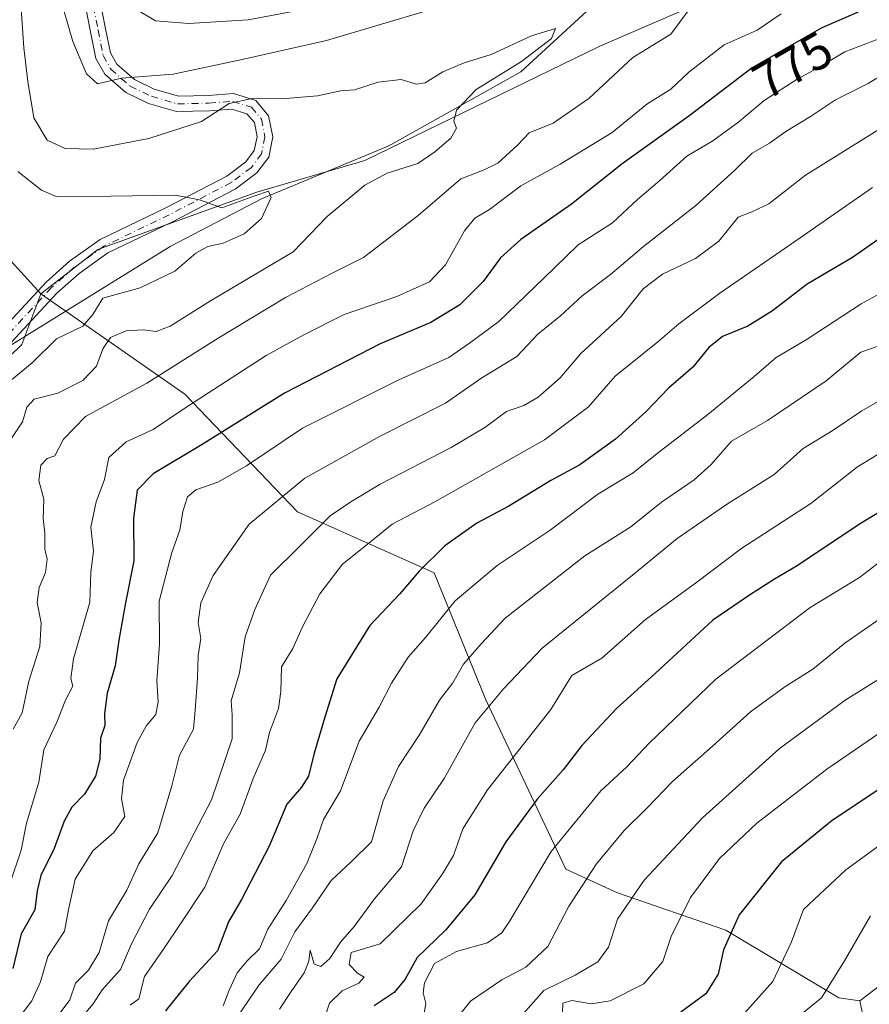
# Model space of a CAD drawing. Units: metres. Extents: x 661810 to 665272, y 4739586 to 4741980.
# Drawn here: x 662384 to 662550, y 4739729 to 4739922 of the extents above; entities that cross this region are included whole.
import ezdxf
from ezdxf.enums import TextEntityAlignment as Align

# ---------------------------------------------------------------- set-up
doc = ezdxf.new("R2010")
doc.units = ezdxf.units.M
doc.header["$MEASUREMENT"] = 0
doc.linetypes.add('DGN Style 4', pattern=[2.638475, 1.318413, -0.659207, 0.001648, -0.659207])
for name, color, linetype, lineweight in [('Arbolado forestal CxS', 92, 'Continuous', 0), ('Camino Cxs', 7, 'Continuous', 0), ('Camino eje', 30, 'DGN Style 4', 13), ('Corriente natural lineal', 142, 'Continuous', 13), ('Curva de nivel maestra', 30, 'Continuous', 30), ('Curva de nivel normal', 30, 'Continuous', 0), ('Prado CxS', 92, 'Continuous', 0), ('Rótulo de curva de nivel directora', 7, 'Continuous', 0)]:
    doc.layers.add(name, color=color, linetype=linetype, lineweight=lineweight)
doc.styles.add('Style-Arial', font='txt')

# ---------------------------------------------------------------- blocks, each defined once
blk = doc.blocks.new('*U18')
at = {"layer": 'Prado CxS', "color": 92, "linetype": 'Continuous', "lineweight": 0}
blk.add_polyline3d([(662370.6413, 4739886.9665, 748.4574), (662387.6821, 4739868.2527, 750.5426), (662383.9571, 4739858.3159, 750.5992), (662372.0633, 4739846.8223, 750.7501)], dxfattribs=at)

msp = doc.modelspace()

# ---------------------------------------------------------------- linework, layer by layer
at = {"layer": 'Arbolado forestal CxS', "color": 92, "linetype": 'Continuous', "lineweight": 0}
for points in [[(662340.2001, 4740286.6701, 760.1454), (662333.2591, 4740252.7763, 759.5645), (662333.2589, 4740222.0691, 759.7592), (662335.9289, 4740190.0277, 758.5334), (662339.9347, 4740155.3153, 756.9761), (662351.9497, 4740123.2739, 759.6638), (662355.9557, 4740101.9131, 761.1908), (662355.9555, 4740075.2117, 760.6896), (662359.9605, 4740043.1693, 760.9398), (662365.3005, 4740013.7979, 758.7818), (662370.6415, 4739989.7663, 757.7312), (662373.3113, 4739967.0707, 756.0708), (662375.9813, 4739940.3691, 753.9948), (662373.3113, 4739909.6619, 750.76), (662370.6413, 4739886.9665, 748.4574), (662387.6821, 4739868.2527, 750.5426)], [(662885.8039, 4739964.9991, 812.353), (662866.3219, 4739962.8337, 810.348), (662851.1701, 4739966.0827, 807.3303), (662808.9605, 4739971.4975, 811.4265), (662775.2617, 4739983.5749, 800.8056), (662763.8271, 4739981.6631, 797.694), (662754.8447, 4739980.1613, 795.2756), (662738.6097, 4739973.6647, 791.1131), (662718.5111, 4739961.5443, 787.2683), (662690.6203, 4739961.4059, 784.049), (662667.0313, 4739965.1323, 781.525), (662643.0187, 4739964.0885, 778.6471), (662609.9197, 4739962.6493, 774.8167), (662577.6389, 4739956.4391, 771.7957), (662557.7739, 4739941.5349, 769.489), (662534.1853, 4739932.8405, 767.3526), (662496.9385, 4739916.6935, 762.1747), (662451.0007, 4739894.3359, 757.4661), (662429.8949, 4739888.1255, 755.8221), (662398.8561, 4739876.9471, 752.2666), (662387.6821, 4739868.2527, 750.5426), (662370.6413, 4739886.9665, 748.4574)], [(662690.6203, 4739961.4059, 784.049), (662667.0313, 4739965.1323, 781.525), (662643.0187, 4739964.0885, 778.6471), (662609.9197, 4739962.6493, 774.8167), (662577.6389, 4739956.4391, 771.7957), (662557.7739, 4739941.5349, 769.489), (662534.1853, 4739932.8405, 767.3526), (662496.9385, 4739916.6935, 762.1747), (662451.0007, 4739894.3359, 757.4661), (662429.8949, 4739888.1255, 755.8221), (662398.8561, 4739876.9471, 752.2666), (662387.6821, 4739868.2527, 750.5426)], [(662690.6203, 4739961.4059, 784.049), (662667.0313, 4739965.1323, 781.525), (662643.0187, 4739964.0885, 778.6471), (662609.9197, 4739962.6493, 774.8167), (662577.6389, 4739956.4391, 771.7957), (662557.7739, 4739941.5349, 769.489), (662534.1853, 4739932.8405, 767.3526), (662496.9385, 4739916.6935, 762.1747), (662451.0007, 4739894.3359, 757.4661), (662429.8949, 4739888.1255, 755.8221), (662398.8561, 4739876.9471, 752.2666), (662387.6821, 4739868.2527, 750.5426)], [(662690.6203, 4739961.4059, 784.049), (662699.3111, 4739935.3213, 796.214), (662710.4849, 4739898.0579, 816.569), (662708.0019, 4739876.9413, 827.9123), (662693.1031, 4739855.8261, 837.8253), (662645.9313, 4739845.8801, 836.6814), (662623.2105, 4739841.3027, 835.2139), (662614.0485, 4739830.1929, 839.1009), (662612.6285, 4739815.5305, 846.0995), (662595.0205, 4739772.6057, 861.2584), (662572.6727, 4739749.0057, 865.7071), (662547.7689, 4739730.0245, 862.316)], [(662572.6727, 4739749.0057, 865.7071), (662547.7689, 4739730.0245, 862.316), (662543.6509, 4739730.6065, 860.9518), (662521.5439, 4739743.8355, 849.0613), (662500.3993, 4739751.1909, 838.0251), (662490.2873, 4739755.7879, 831.6371), (662474.6585, 4739788.8825, 812.7875), (662464.5465, 4739813.7043, 800.4519), (662437.8857, 4739825.6565, 786.7734), (662415.8219, 4739848.6395, 767.3369), (662387.6821, 4739868.2527, 750.5426), (662398.8561, 4739876.9471, 752.2666), (662429.8949, 4739888.1255, 755.8221), (662451.0007, 4739894.3359, 757.4661), (662496.9385, 4739916.6935, 762.1747), (662534.1853, 4739932.8405, 767.3526)], [(662387.6821, 4739868.2527, 750.5426), (662383.9571, 4739858.3159, 750.5992), (662372.0633, 4739846.8223, 750.7501), (662351.3453, 4739818.0883, 748.038), (662328.9975, 4739767.1619, 742.8963), (662321.633, 4739763.1432, 741.1257)], [(662372.0633, 4739846.8223, 750.7501), (662383.9571, 4739858.3159, 750.5992), (662387.6821, 4739868.2527, 750.5426), (662415.8219, 4739848.6395, 767.3369), (662437.8857, 4739825.6565, 786.7734), (662464.5465, 4739813.7043, 800.4519), (662474.6585, 4739788.8825, 812.7875), (662490.2873, 4739755.7879, 831.6371), (662500.3993, 4739751.1909, 838.0251), (662521.5439, 4739743.8355, 849.0613), (662543.6509, 4739730.6065, 860.9518), (662547.7689, 4739730.0245, 862.316), (662549.5129, 4739721.7857, 866.3427), (662556.0057, 4739714.2057, 872.0837)], [(662387.6821, 4739868.2527, 750.5426), (662415.8219, 4739848.6395, 767.3369), (662437.8857, 4739825.6565, 786.7734), (662464.5465, 4739813.7043, 800.4519), (662474.6585, 4739788.8825, 812.7875), (662490.2873, 4739755.7879, 831.6371), (662500.3993, 4739751.1909, 838.0251), (662521.5439, 4739743.8355, 849.0613), (662543.6509, 4739730.6065, 860.9518), (662547.7689, 4739730.0245, 862.316)], [(662387.6821, 4739868.2527, 750.5426), (662415.8219, 4739848.6395, 767.3369), (662437.8857, 4739825.6565, 786.7734), (662464.5465, 4739813.7043, 800.4519), (662474.6585, 4739788.8825, 812.7875), (662490.2873, 4739755.7879, 831.6371), (662500.3993, 4739751.1909, 838.0251), (662521.5439, 4739743.8355, 849.0613), (662543.6509, 4739730.6065, 860.9518), (662547.7689, 4739730.0245, 862.316)], [(662556.0057, 4739714.2057, 872.0837), (662549.5129, 4739721.7857, 866.3427), (662547.7689, 4739730.0245, 862.316), (662572.6727, 4739749.0057, 865.7071)], [(662547.7689, 4739730.0245, 862.316), (662549.5129, 4739721.7857, 866.3427), (662556.0057, 4739714.2057, 872.0837), (662576.5697, 4739706.6255, 882.8418), (662593.8865, 4739704.4601, 888.3605), (662614.4503, 4739702.2937, 899.0313), (662642.5901, 4739694.7133, 912.3042), (662673.9777, 4739690.3819, 924.4396), (662706.4467, 4739688.2153, 932.6311), (662732.4215, 4739691.4637, 935.477), (662753.2133, 4739692.3503, 937.0692), (662758.9179, 4739691.7977, 938.1971), (662773.5491, 4739690.3801, 942.8907), (662803.8539, 4739689.2963, 949.1581), (662826.5829, 4739691.4619, 950.9168), (662849.3107, 4739689.2955, 955.7543), (662860.1335, 4739680.6335, 963.3519), (662873.1215, 4739670.8875, 979.7102), (662877.4503, 4739662.2255, 986.1029)], [(662547.7689, 4739730.0245, 862.316), (662549.5129, 4739721.7857, 866.3427), (662556.0057, 4739714.2057, 872.0837), (662576.5697, 4739706.6255, 882.8418), (662593.8865, 4739704.4601, 888.3605), (662614.4503, 4739702.2937, 899.0313), (662642.5901, 4739694.7133, 912.3042), (662673.9777, 4739690.3819, 924.4396), (662706.4467, 4739688.2153, 932.6311), (662732.4215, 4739691.4637, 935.477), (662753.2133, 4739692.3503, 937.0692), (662758.9179, 4739691.7977, 938.1971), (662773.5491, 4739690.3801, 942.8907), (662803.8539, 4739689.2963, 949.1581), (662826.5829, 4739691.4619, 950.9168), (662849.3107, 4739689.2955, 955.7543), (662860.1335, 4739680.6335, 963.3519), (662873.1215, 4739670.8875, 979.7102), (662877.4503, 4739662.2255, 986.1029)]]:
    msp.add_polyline3d(points, dxfattribs=at)
at = {"layer": 'Camino Cxs', "color": 7, "linetype": 'Continuous', "lineweight": 0}
for points in [[(662383.4201, 4739998.8001, 770.3811), (662391.0701, 4739974.4901, 772.2382), (662392.2485, 4739967.8397, 771.0966), (662394.8947, 4739950.3077, 773.6143), (662397.8689, 4739932.7935, 775.3373), (662400.3475, 4739920.0695, 771.5276), (662401.2933, 4739915.3411, 769.4516), (662402.5389, 4739913.1265, 768.0501), (662405.9975, 4739910.1191, 771.2247), (662409.8413, 4739908.2741, 769.0727), (662414.6287, 4739906.8841, 764.8828), (662420.4861, 4739907.0425, 764.0975), (662425.3749, 4739907.3917, 765.2928), (662429.6973, 4739906.0163, 763.9524), (662432.2211, 4739903.0719, 760.2587), (662433.0127, 4739898.9159, 758.94), (662432.2265, 4739894.9845, 758.8903), (662429.9075, 4739891.8925, 758.5244), (662425.6651, 4739888.7107, 757.5359), (662413.4515, 4739882.3529, 757.2806), (662400.8011, 4739876.2743, 755.9682), (662395.1781, 4739872.2579, 755.1909), (662390.8227, 4739868.3863, 757.2288), (662363.2099, 4739838.6241, 755.2147)], [(662383.4201, 4739998.8001, 770.3811), (662391.0701, 4739974.4901, 772.2382), (662392.2485, 4739967.8397, 771.0966), (662394.8947, 4739950.3077, 773.6143), (662397.8689, 4739932.7935, 775.3373), (662400.3475, 4739920.0695, 771.5276), (662401.2933, 4739915.3411, 769.4516), (662402.5389, 4739913.1265, 768.0501), (662405.9975, 4739910.1191, 771.2247), (662409.8413, 4739908.2741, 769.0727), (662414.6287, 4739906.8841, 764.8828), (662420.4861, 4739907.0425, 764.0975), (662425.3749, 4739907.3917, 765.2928), (662429.6973, 4739906.0163, 763.9524), (662432.2211, 4739903.0719, 760.2587), (662433.0127, 4739898.9159, 758.94), (662432.2265, 4739894.9845, 758.8903), (662429.9075, 4739891.8925, 758.5244), (662425.6651, 4739888.7107, 757.5359), (662413.4515, 4739882.3529, 757.2806), (662400.8011, 4739876.2743, 755.9682), (662395.1781, 4739872.2579, 755.1909), (662390.8227, 4739868.3863, 757.2288), (662363.2099, 4739838.6241, 755.2147)], [(662361.0489, 4739840.7057, 753.3831), (662388.7217, 4739870.5325, 755.0267), (662393.3043, 4739874.6063, 756.049), (662399.2683, 4739878.8661, 756.1127), (662412.1089, 4739885.0361, 758.0463), (662424.0619, 4739891.2583, 758.824), (662427.7647, 4739894.0353, 758.8493), (662429.4183, 4739896.2401, 759.6976), (662429.9561, 4739898.9299, 759.7715), (662429.4235, 4739901.7259, 759.7893), (662427.9747, 4739903.4161, 760.9411), (662425.0141, 4739904.3583, 762.5055), (662420.6335, 4739904.0453, 762.7031), (662414.2419, 4739903.8725, 764.1172), (662408.7667, 4739905.4623, 769.3919), (662404.3345, 4739907.5897, 769.7818), (662400.1787, 4739911.2033, 767.3063), (662398.4451, 4739914.2855, 767.4757), (662397.4043, 4739919.4885, 769.2931), (662394.9173, 4739932.2555, 772.814), (662391.9325, 4739949.8327, 769.6985), (662389.2821, 4739967.3919, 770.9498), (662388.1901, 4739973.6701, 771.1986), (662380.5601, 4739997.9001, 768.083)], [(662361.0489, 4739840.7057, 753.3831), (662388.7217, 4739870.5325, 755.0267), (662393.3043, 4739874.6063, 756.049), (662399.2683, 4739878.8661, 756.1127), (662412.1089, 4739885.0361, 758.0463), (662424.0619, 4739891.2583, 758.824), (662427.7647, 4739894.0353, 758.8493), (662429.4183, 4739896.2401, 759.6976), (662429.9561, 4739898.9299, 759.7715), (662429.4235, 4739901.7259, 759.7893), (662427.9747, 4739903.4161, 760.9411), (662425.0141, 4739904.3583, 762.5055), (662420.6335, 4739904.0453, 762.7031), (662414.2419, 4739903.8725, 764.1172), (662408.7667, 4739905.4623, 769.3919), (662404.3345, 4739907.5897, 769.7818), (662400.1787, 4739911.2033, 767.3063), (662398.4451, 4739914.2855, 767.4757), (662397.4043, 4739919.4885, 769.2931), (662394.9173, 4739932.2555, 772.814), (662391.9325, 4739949.8327, 769.6985), (662389.2821, 4739967.3919, 770.9498), (662388.1901, 4739973.6701, 771.1986), (662380.5601, 4739997.9001, 768.083)]]:
    msp.add_polyline3d(points, dxfattribs=at)
at = {"layer": 'Camino eje', "color": 30, "linetype": 'DGN Style 4', "lineweight": 13}
msp.add_polyline3d([(662396.3931, 4739932.5245, 774.2904), (662398.8759, 4739919.7791, 770.3766), (662399.8691, 4739914.8133, 768.3932), (662401.3589, 4739912.1649, 767.2814), (662405.1659, 4739908.8545, 770.2593), (662409.3041, 4739906.8681, 768.7332), (662414.4353, 4739905.3783, 764.4844), (662420.5599, 4739905.5439, 763.4002), (662425.1945, 4739905.8749, 763.8543), (662428.8361, 4739904.7163, 762.4863), (662430.8223, 4739902.3989, 759.6653), (662431.4845, 4739898.9229, 759.0727), (662430.8223, 4739895.6123, 759.1219), (662428.8361, 4739892.9639, 758.4133), (662424.8635, 4739889.9845, 758.0579), (662412.7801, 4739883.6945, 757.433), (662400.0347, 4739877.5701, 755.4457), (662394.2413, 4739873.4321, 755.2906), (662389.7721, 4739869.4593, 756.0588), (662362.1293, 4739839.6649, 754.2598)], dxfattribs=at)
at = {"layer": 'Corriente natural lineal', "color": 142, "linetype": 'Continuous', "lineweight": 13}
msp.add_polyline3d([(662497.6801, 4739926.5801, 762.5737), (662481.5301, 4739911.6601, 760.0646), (662455.7401, 4739897.1901, 757.7861), (662430.8201, 4739886.8301, 755.6544), (662412.9401, 4739877.5201, 753.2005), (662380.7919, 4739857.5747, 750.1314)], dxfattribs=at)
at = {"layer": 'Curva de nivel maestra', "color": 30, "linetype": 'Continuous', "lineweight": 30, "flags": 128}
for points, elevation in [([(662547.46, 4739923.3401), (662540.36, 4739920.2701), (662533.03, 4739916.1001), (662526.69, 4739912.4401), (662514.36, 4739903.0001), (662501.3, 4739893.6501), (662491.39, 4739885.7701), (662481.53, 4739878.8501), (662477.5, 4739875.3101), (662474.13, 4739870.6901), (662469.57, 4739866.0901), (662463.9, 4739862.6401), (662454.02, 4739858.4701), (662435.32, 4739848.8201), (662419.22, 4739838.7901), (662409.65, 4739833.0601), (662406.55, 4739829.8401), (662405.82, 4739824.4101), (662405.84, 4739816.0401), (662404.26, 4739807.8501), (662402.93, 4739800.5201), (662402.25, 4739795.5201), (662400.63, 4739790.1801), (662400.17, 4739786.1801), (662400.21, 4739783.8501), (662399.34, 4739781.3701), (662399.25, 4739777.3001), (662398.41, 4739773.9701), (662396.26, 4739770.4501), (662393.76, 4739767.9001), (662392.24, 4739765.1801), (662390.3, 4739759.8501), (662387.7, 4739754.5201), (662386.95, 4739751.5201), (662386.54, 4739747.8501), (662383.85, 4739743.1301), (662382.22, 4739736.3401)], 775), ([(662551.31, 4739878.7801), (662546.31, 4739875.3801), (662537.46, 4739870.1401), (662530.72, 4739864.9001), (662525.9, 4739861.9301), (662520.92, 4739859.9101), (662518.22, 4739857.7401), (662515.14, 4739853.9101), (662510.39, 4739849.7801), (662505.98, 4739845.2401), (662500.03, 4739839.8401), (662493.03, 4739834.8501), (662487.36, 4739831.7401), (662479.16, 4739826.7601), (662472.88, 4739823.4201), (662466.64, 4739819.0001), (662461.63, 4739814.0501), (662457.84, 4739809.6301), (662452.02, 4739803.4001), (662445.55, 4739792.9901), (662443.22, 4739785.5201), (662441.14, 4739778.4601), (662439.99, 4739773.9801), (662438.63, 4739771.8001), (662435.8, 4739768.4601), (662432.33, 4739760.2801), (662426.9, 4739749.8501), (662424.38, 4739745.5201), (662422.24, 4739739.8501), (662416.67, 4739733.8501), (662412.04, 4739728.1001)], 800), ([(662571.65, 4739837.7301), (662547.68, 4739823.2201), (662535.53, 4739815.0501), (662531.05, 4739812.4601), (662526.2, 4739809.3501), (662519.03, 4739804.4801), (662507.74, 4739794.0601), (662500.22, 4739787.1801), (662493.41, 4739779.9901), (662489.77, 4739775.2101), (662484.71, 4739769.4701), (662478.58, 4739761.1601), (662472.51, 4739750.7401), (662466.82, 4739743.9001), (662461.24, 4739738.5201), (662458.93, 4739734.2701), (662456.77, 4739731.7001), (662452.85, 4739729.0601)], 825), ([(662551.69, 4739771.5001), (662542.36, 4739765.3201), (662532.46, 4739757.2001), (662524.16, 4739746.8601), (662521.1, 4739740.0401), (662520.1, 4739735.2401), (662517.69, 4739731.4201), (662512.76, 4739727.8201)], 850)]:
    msp.add_lwpolyline(points, dxfattribs=dict(at, elevation=elevation))
at = {"layer": 'Curva de nivel normal', "color": 30, "linetype": 'Continuous', "lineweight": 0, "flags": 128}
for points, elevation in [([(662383.38, 4739930.7101), (662384.35, 4739916.3201), (662385.18, 4739909.7501), (662386.31, 4739902.6601), (662388.94, 4739898.2901), (662392.46, 4739896.6501), (662397.92, 4739896.5301), (662408.8, 4739898.6401), (662419.1, 4739901.9701), (662424.48, 4739905.4601), (662429.23, 4739906.5001), (662434.82, 4739906.4001), (662441.75, 4739906.9601), (662446.3, 4739907.9301), (662448.99, 4739908.1301), (662453.64, 4739909.6001), (662458.1, 4739910.1501), (662461.06, 4739909.2101), (662462.84, 4739909.5001), (662466.24, 4739911.6701), (662470.41, 4739913.4001), (662475.69, 4739915.0401), (662483.59, 4739918.6801), (662488.29, 4739920.1301), (662487.53, 4739918.1601), (662481.62, 4739913.6401), (662472.79, 4739908.1801), (662468.94, 4739904.1801), (662468.38, 4739902.0001), (662468.91, 4739900.6101), (662467.83, 4739898.6501), (662464.68, 4739896.0301), (662461.35, 4739893.7101), (662455.35, 4739891.8201), (662451.02, 4739889.4901), (662443.68, 4739883.3401), (662436.98, 4739876.4401), (662420.85, 4739866.8701), (662412.98, 4739861.9201), (662410.26, 4739860.9101), (662407.67, 4739861.2101), (662404.36, 4739861.0101), (662401.31, 4739859.7401), (662399.79, 4739857.5201), (662398.6, 4739854.1001), (662395.88, 4739851.3101), (662390.99, 4739848.8501), (662386.42, 4739847.6901), (662384.94, 4739846.1201), (662384.11, 4739843.2501), (662380.71, 4739838.1801)], 760), ([(662516.12, 4739926.1701), (662510.83, 4739919.0001), (662503.41, 4739914.4501), (662494.8, 4739906.4501), (662487.84, 4739901.6001), (662483.12, 4739899.7301), (662480.91, 4739897.4001), (662477, 4739893.8001), (662474.37, 4739892.4601), (662469.76, 4739890.7601), (662461.44, 4739883.5601), (662450.75, 4739875.3501), (662444.48, 4739872.2201), (662435.51, 4739867.5401), (662422.35, 4739859.6001), (662408.38, 4739850.8001), (662396.4, 4739844.2601), (662392.14, 4739839.8501), (662390.4, 4739836.6001), (662388.9, 4739836.0601), (662387.7, 4739834.7801), (662387.33, 4739831.7901), (662388.28, 4739828.1101), (662388.12, 4739824.2501), (662388.49, 4739821.5201), (662388.48, 4739818.3201), (662388.96, 4739816.4001), (662388.6, 4739813.8001), (662387.4, 4739810.8201), (662387, 4739807.9101), (662387.73, 4739803.9101), (662387.47, 4739799.2801), (662385.32, 4739792.5501), (662384.02, 4739786.3601), (662382.3, 4739783.1801)], 765), ([(662391.69, 4739925.4301), (662393.92, 4739917.5901), (662396.59, 4739911.2301), (662398.76, 4739909.3201), (662403.46, 4739910.4201), (662413.53, 4739911.2001), (662427.05, 4739914.0801), (662443.53, 4739917.8001), (662463.74, 4739923.7601)], 765), ([(662406.38, 4739923.8201), (662410.11, 4739921.6101), (662416.64, 4739921.0901), (662428.2, 4739921.7901), (662439.68, 4739923.9901)], 770), ([(662532.36, 4739922.9601), (662527.69, 4739919.7801), (662521.24, 4739916.9201), (662514.36, 4739911.6001), (662510.84, 4739908.2301), (662506.15, 4739905.3301), (662499.36, 4739899.8201), (662489.22, 4739893.5701), (662481.51, 4739889.3601), (662475.35, 4739884.7201), (662472.5, 4739883.0201), (662470.48, 4739880.5401), (662466.8, 4739873.9501), (662463.66, 4739870.6001), (662457.27, 4739867.7601), (662447, 4739864.1801), (662439.11, 4739860.2601), (662431.74, 4739856.2001), (662415.83, 4739845.9301), (662409.63, 4739841.7101), (662404.4, 4739839.3401), (662400.97, 4739836.2401), (662400.12, 4739831.9601), (662398.52, 4739827.6201), (662397.48, 4739822.6101), (662398.02, 4739817.9601), (662397.48, 4739813.8401), (662397.24, 4739807.9601), (662394.09, 4739796.9201), (662393.59, 4739793.0801), (662393.94, 4739791.5801), (662392.51, 4739788.8401), (662390.8, 4739784.5101), (662388.25, 4739779.0801), (662387.29, 4739772.8001), (662384.88, 4739764.7901), (662383.84, 4739759.5201), (662381.62, 4739752.9401)], 770), ([(662551.65, 4739918.1701), (662544.81, 4739915.5901), (662539.51, 4739912.3801), (662535.48, 4739910.2201), (662529.03, 4739906.0401), (662524.12, 4739901.8601), (662519.02, 4739898.1801), (662513.96, 4739895.1901), (662508.66, 4739890.4201), (662504.29, 4739886.7101), (662499.41, 4739882.1401), (662492.68, 4739877.8401), (662485.94, 4739871.2201), (662477.21, 4739862.8201), (662471.5, 4739858.6401), (662467.42, 4739855.8001), (662457.67, 4739851.4101), (662438.82, 4739842.0001), (662427.88, 4739834.6601), (662422.3, 4739831.4201), (662417.96, 4739829.9201), (662416.33, 4739828.5501), (662415.45, 4739825.6901), (662414.86, 4739822.0701), (662413.28, 4739817.6601), (662410.82, 4739808.1601), (662410.88, 4739799.7901), (662410.36, 4739792.6001), (662410.62, 4739788.5201), (662410.14, 4739786.0101), (662408.32, 4739783.8701), (662406.53, 4739780.5201), (662403.84, 4739773.1801), (662403.44, 4739769.5201), (662404.11, 4739766.0501), (662401.99, 4739762.9701), (662397.86, 4739759.3801), (662394.38, 4739753.8501), (662393.16, 4739748.1801), (662392.32, 4739743.6701), (662389.06, 4739738.7001), (662387.65, 4739733.7401), (662385.92, 4739730.0201), (662382.4, 4739725.4201)], 780), ([(662554.17, 4739912.2801), (662549.4, 4739909.3801), (662543.03, 4739906.1601), (662538.1, 4739902.8901), (662533.31, 4739899.9701), (662530.1, 4739897.6801), (662526.69, 4739895.7401), (662523.36, 4739892.4101), (662515.69, 4739885.5101), (662505.5, 4739877.5301), (662499.04, 4739872.0201), (662493.5, 4739867.8501), (662489.29, 4739863.9801), (662484.8, 4739860.3501), (662480.72, 4739855.9801), (662473.66, 4739851.7301), (662466.79, 4739846.8501), (662454.02, 4739840.4001), (662439.29, 4739832.1901), (662428.44, 4739823.2401), (662421.37, 4739813.2201), (662418.98, 4739807.8601), (662418.45, 4739804.0301), (662418.98, 4739800.8601), (662418.42, 4739797.5601), (662418.32, 4739793.1501), (662417.88, 4739786.8501), (662417.53, 4739783.1801), (662414.77, 4739778.0701), (662413.27, 4739772.0601), (662410.56, 4739762.9001), (662406.88, 4739756.8501), (662404.47, 4739751.6801), (662400.91, 4739745.6801), (662399.12, 4739739.5001), (662397.02, 4739736.0101), (662394.46, 4739733.5201), (662393.36, 4739730.2501), (662391.28, 4739727.4501)], 785), ([(662394.74, 4739725.7001), (662397.93, 4739729.4701), (662399.69, 4739732.1701), (662403.28, 4739736.1801), (662405.42, 4739741.1801), (662408.95, 4739747.9801), (662413.38, 4739754.5601), (662421.06, 4739769.3201), (662425.08, 4739781.2501), (662425.11, 4739785.9501), (662424.89, 4739788.6601), (662426.53, 4739794.1801), (662427.63, 4739801.1801), (662429.54, 4739806.5201), (662432.56, 4739813.2801), (662438.34, 4739818.9201), (662444.27, 4739824.8801), (662448.25, 4739827.5701), (662454.03, 4739831.0401), (662467.86, 4739838.2301), (662474.47, 4739842.1101), (662478.73, 4739845.2601), (662482.12, 4739846.4501), (662484.92, 4739848.0601), (662489.18, 4739851.8001), (662493.26, 4739856.5901), (662501.12, 4739863.8201), (662505.41, 4739869.2601), (662509.2, 4739872.1201), (662515.65, 4739875.1801), (662520.2, 4739878.5201), (662524.01, 4739883.2301), (662526.67, 4739884.2501), (662529.97, 4739885.8301), (662537.13, 4739891.4501), (662552.52, 4739901.0201)], 790), ([(662380.87, 4739850.5601), (662386.02, 4739854.7401), (662390.75, 4739859.4501), (662395.88, 4739861.9001), (662397.84, 4739864.1801), (662399.79, 4739867.3801), (662407.12, 4739869.4101), (662413.88, 4739872.6901), (662417.98, 4739876.2001), (662420.34, 4739877.5301), (662423.36, 4739878.1501), (662427.42, 4739879.9601), (662430.82, 4739882.9601), (662432.7, 4739887.0701), (662432.2, 4739888.3301), (662429.5, 4739887.4401), (662423.06, 4739885.0801), (662418.68, 4739886.6501), (662414.02, 4739887.5601), (662401.35, 4739887.3201), (662390.68, 4739887.3001), (662387.81, 4739888.5201), (662383.2, 4739892.1801)], 755), ([(662550.21, 4739889.0601), (662536.11, 4739879.2201), (662520.4, 4739868.3801), (662512.36, 4739862.4001), (662508.26, 4739858.8501), (662499.93, 4739852.1801), (662494.7, 4739846.1801), (662486.1, 4739839.6901), (662464.68, 4739827.5701), (662456.38, 4739823.2201), (662452.12, 4739819.7801), (662446.67, 4739815.4101), (662442.19, 4739809.5801), (662438.8, 4739803.0401), (662436.95, 4739798.9201), (662434.72, 4739795.3401), (662434.62, 4739790.5201), (662434.13, 4739787.1801), (662432.38, 4739782.4801), (662431.58, 4739779.0401), (662429.2, 4739773.4801), (662426.66, 4739766.5201), (662423.46, 4739760.8501), (662419.75, 4739752.2901), (662414.99, 4739745.1001), (662411.8, 4739740.3301), (662407.94, 4739734.7801), (662406.86, 4739730.4601), (662405.16, 4739729.2001)], 795), ([(662423.31, 4739729.0601), (662424.47, 4739732.1101), (662426.04, 4739735.5201), (662428.01, 4739737.8501), (662430.46, 4739740.1801), (662432.08, 4739744.0601), (662435.66, 4739749.6401), (662439.66, 4739756.9201), (662441.62, 4739761.7301), (662442.93, 4739765.4901), (662446.25, 4739771.0901), (662449.93, 4739780.8301), (662453.82, 4739787.4401), (662456.21, 4739792.1601), (662459.46, 4739797.2101), (662462.9, 4739801.0801), (662468.68, 4739808.2101), (662476.9, 4739815.1501), (662487.26, 4739822.0601), (662496.56, 4739829.1001), (662503.47, 4739833.2301), (662508.14, 4739837.0301), (662518.06, 4739844.6701), (662527.12, 4739852.1101), (662531.39, 4739855.8001), (662537.45, 4739859.3801), (662548.03, 4739866.3101), (662557.36, 4739871.3901)], 805), ([(662552.86, 4739858.5601), (662547.94, 4739856.8601), (662541.2, 4739851.2401), (662529.74, 4739843.4601), (662522.69, 4739839.4801), (662518.69, 4739834.9001), (662515.36, 4739831.8801), (662509.03, 4739827.5301), (662503.03, 4739822.7201), (662494, 4739817.0201), (662478.42, 4739804.8501), (662473.74, 4739799.8501), (662470.32, 4739795.8501), (662468.21, 4739792.1801), (662465.62, 4739788.8501), (662461.78, 4739782.1801), (662457.6, 4739775.8401), (662454.59, 4739769.1201), (662452.31, 4739761.1001), (662448.42, 4739757.2801), (662444.44, 4739753.5801), (662440.82, 4739748.2201), (662437.36, 4739743.5201), (662434.64, 4739738.1801), (662430.34, 4739733.1801), (662426.18, 4739727.0201)], 810), ([(662434.34, 4739728.4201), (662436.62, 4739731.8501), (662439.18, 4739735.5001), (662440.05, 4739737.7801), (662440.36, 4739739.9301), (662441.14, 4739737.2401), (662442.42, 4739736.7501), (662444.15, 4739738.3001), (662446.25, 4739741.5201), (662448.95, 4739744.5501), (662452.88, 4739749.9801), (662458.17, 4739756.2601), (662460.47, 4739763.3101), (662462.63, 4739767.7401), (662466.54, 4739773.4801), (662472.56, 4739784.3601), (662478.09, 4739791.0601), (662485.69, 4739798.9601), (662503.36, 4739813.2401), (662512.03, 4739820.4001), (662521.69, 4739827.0801), (662531.03, 4739832.9401), (662536.69, 4739838.0001), (662542.38, 4739841.5001), (662548.16, 4739845.4001), (662553.34, 4739848.3801)], 815), ([(662556.84, 4739840.2201), (662547.28, 4739834.4201), (662538.16, 4739827.2901), (662524.67, 4739818.5201), (662515.64, 4739811.7001), (662505.86, 4739804.5601), (662497.36, 4739797.0601), (662491.5, 4739793.6601), (662487.4, 4739787.0001), (662474.98, 4739771.3201), (662470.15, 4739763.6401), (662468.32, 4739758.4401), (662466.2, 4739754.9001), (662462.04, 4739749.0001), (662453.99, 4739741.2101), (662448.34, 4739739.5101), (662447.93, 4739737.1801), (662449.59, 4739735.4301), (662450.87, 4739734.6501), (662449.84, 4739733.5201), (662446.59, 4739732.0301), (662444.12, 4739729.5801), (662443.05, 4739726.4001)], 820), ([(662556.18, 4739819.3301), (662547.69, 4739812.8001), (662538.03, 4739806.9601), (662519.6, 4739792.9101), (662506.62, 4739780.5101), (662502.16, 4739775.7501), (662497.17, 4739771.1201), (662487.46, 4739759.2401), (662479.38, 4739745.7001), (662477.8, 4739743.3501), (662475.02, 4739741.4001), (662468.92, 4739739.7201), (662464.62, 4739737.3601), (662462.65, 4739733.5601), (662462.4, 4739731.6101), (662462.95, 4739729.5001), (662462.41, 4739726.5001)], 830), ([(662552.32, 4739805.1801), (662544.85, 4739799.9401), (662538.56, 4739794.8801), (662533.11, 4739791.4601), (662526.36, 4739786.5701), (662518.94, 4739779.8101), (662511.17, 4739772.9301), (662506.28, 4739767.8101), (662501.72, 4739763.3601), (662496.28, 4739756.8101), (662490.8, 4739748.4401), (662486.79, 4739740.6801), (662482.47, 4739736.6001), (662477.76, 4739734.1401), (662471.64, 4739729.9901), (662468.24, 4739725.7101)], 835), ([(662479.42, 4739724.6501), (662486.03, 4739732.0901), (662492.14, 4739735.0801), (662496.55, 4739737.6601), (662498.64, 4739740.5201), (662500.39, 4739745.9801), (662505.6, 4739753.6501), (662517.03, 4739765.8201), (662532, 4739779.3301), (662544.91, 4739788.8101), (662552.33, 4739793.4701)], 840), ([(662489.62, 4739727.5201), (662489.72, 4739729.6001), (662491.46, 4739730.0901), (662495.27, 4739729.4301), (662498.95, 4739730.0201), (662505.52, 4739733.4001), (662509.28, 4739737.7601), (662510.87, 4739742.5901), (662514.68, 4739750.2201), (662520.34, 4739757.8801), (662527.63, 4739764.8001), (662541.28, 4739775.3601), (662557.08, 4739786.1601)], 845), ([(662524.17, 4739726.4701), (662530.78, 4739733.8501), (662534.41, 4739741.5801), (662536.74, 4739747.8701), (662545.02, 4739755.6601), (662567.87, 4739772.2901)], 855), ([(662535.07, 4739726.4201), (662540.29, 4739730.6201), (662544.78, 4739737.8801), (662549.87, 4739746.6301)], 860)]:
    msp.add_lwpolyline(points, dxfattribs=dict(at, elevation=elevation))
at = {"layer": 'Prado CxS', "color": 92, "linetype": 'Continuous', "lineweight": 0}
for points in [[(662340.2001, 4740286.6701, 760.1454), (662333.2591, 4740252.7763, 759.5645), (662333.2589, 4740222.0691, 759.7592), (662335.9289, 4740190.0277, 758.5334), (662339.9347, 4740155.3153, 756.9761), (662351.9497, 4740123.2739, 759.6638), (662355.9557, 4740101.9131, 761.1908), (662355.9555, 4740075.2117, 760.6896), (662359.9605, 4740043.1693, 760.9398), (662365.3005, 4740013.7979, 758.7818), (662370.6415, 4739989.7663, 757.7312), (662373.3113, 4739967.0707, 756.0708), (662375.9813, 4739940.3691, 753.9948), (662373.3113, 4739909.6619, 750.76), (662370.6413, 4739886.9665, 748.4574), (662387.6821, 4739868.2527, 750.5426)], [(662387.6821, 4739868.2527, 750.5426), (662383.9571, 4739858.3159, 750.5992), (662372.0633, 4739846.8223, 750.7501), (662351.3453, 4739818.0883, 748.038), (662328.9975, 4739767.1619, 742.8963), (662321.633, 4739763.1432, 741.1257)]]:
    msp.add_polyline3d(points, dxfattribs=at)

# ---------------------------------------------------------------- block references
msp.add_blockref('*U18', (0, 0), dxfattribs=at)

# ---------------------------------------------------------------- texts
at = {"layer": 'Rótulo de curva de nivel directora', "color": 7, "linetype": 'Continuous', "lineweight": 0, "style": 'Style-Arial'}
msp.add_text('775', height=7, rotation=29.997334, dxfattribs=at).set_placement((662534.6344, 4739912.9535), align=Align.MIDDLE_CENTER)

doc.saveas('drawing.dxf')
